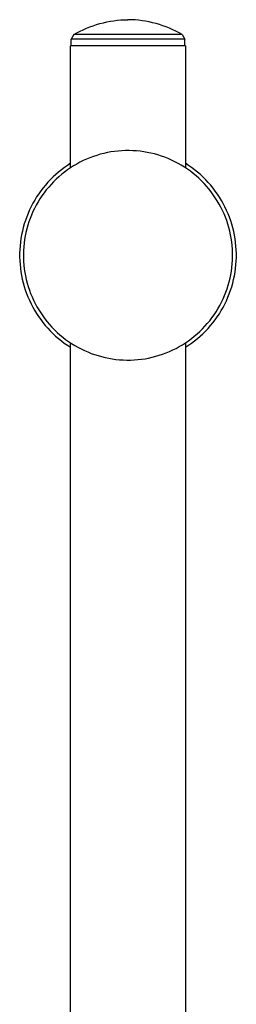
# Model space of a CAD drawing. Units: millimetres. Extents: x -383 to 414, y -1226 to 1350.
# Drawn here: x 241 to 282, y 1162 to 1350 of the extents above; entities that cross this region are included whole.
import ezdxf

# ---------------------------------------------------------------- set-up
doc = ezdxf.new("R2010")
doc.units = ezdxf.units.MM
doc.header["$MEASUREMENT"] = 0
doc.layers.add('Default', color=255, linetype='Continuous')

msp = doc.modelspace()

# ---------------------------------------------------------------- linework, layer by layer
at = {"layer": 'Default', "color": 7, "true_color": 0xffffff}
for p, q in [((252.82, 1348.16), (253.44, 1348.43)), ((253.44, 1348.43), (254.07, 1348.69)), ((254.07, 1348.69), (254.71, 1348.92)), ((254.71, 1348.92), (255.36, 1349.13)), ((255.36, 1349.13), (256.01, 1349.32)), ((256.01, 1349.32), (256.67, 1349.49)), ((256.67, 1349.49), (257.33, 1349.64)), ((257.33, 1349.64), (258, 1349.77)), ((258, 1349.77), (258.67, 1349.87)), ((258.67, 1349.87), (259.34, 1349.95)), ((259.34, 1349.95), (260.02, 1350.02)), ((260.02, 1350.02), (260.7, 1350.05)), ((260.7, 1350.05), (261.37, 1350.07)), ((262.05, 1350.05), (261.37, 1350.07)), ((262.73, 1350.02), (262.05, 1350.05)), ((263.41, 1349.95), (262.73, 1350.02)), ((264.08, 1349.87), (263.41, 1349.95)), ((264.75, 1349.77), (264.08, 1349.87)), ((265.42, 1349.64), (264.75, 1349.77)), ((266.08, 1349.49), (265.42, 1349.64)), ((266.74, 1349.32), (266.08, 1349.49)), ((267.39, 1349.13), (266.74, 1349.32)), ((268.04, 1348.92), (267.39, 1349.13)), ((268.68, 1348.69), (268.04, 1348.92)), ((269.3, 1348.43), (268.68, 1348.69)), ((269.93, 1348.16), (269.3, 1348.43)), ((251.02, 1347.21), (250.52, 1346.35)), ((251.02, 1347.21), (251.61, 1347.55)), ((261.37, 1347.21), (251.02, 1347.21)), ((251.61, 1347.55), (252.21, 1347.86)), ((252.21, 1347.86), (252.82, 1348.16)), ((271.73, 1347.21), (261.37, 1347.21)), ((270.54, 1347.86), (269.93, 1348.16)), ((271.14, 1347.55), (270.54, 1347.86)), ((271.73, 1347.21), (271.14, 1347.55)), ((271.73, 1347.21), (271.73, 1347.21)), ((271.73, 1347.21), (272.22, 1346.35)), ((256.1, 1345.07), (250.37, 1345.07)), ((250.37, 1321.78), (250.37, 1345.07)), ((250.52, 1345.07), (250.52, 1346.35)), ((261.37, 1346.35), (250.53, 1346.35)), ((271.03, 1345.07), (256.1, 1345.07)), ((272.22, 1346.35), (261.37, 1346.35)), ((272.37, 1345.07), (271.03, 1345.07)), ((272.22, 1345.07), (272.22, 1346.35)), ((272.37, 1345.07), (272.37, 1321.77)), ((254.75, 1323.94), (254.09, 1323.7)), ((255.41, 1324.16), (254.75, 1323.94)), ((256.08, 1324.36), (255.41, 1324.16)), ((256.76, 1324.53), (256.08, 1324.36)), ((257.44, 1324.68), (256.76, 1324.53)), ((258.12, 1324.81), (257.44, 1324.68)), ((258.81, 1324.91), (258.12, 1324.81)), ((259.51, 1324.98), (258.81, 1324.91)), ((260.2, 1325.04), (259.51, 1324.98)), ((260.9, 1325.07), (260.2, 1325.04)), ((261.6, 1325.07), (260.9, 1325.07)), ((262.3, 1325.05), (261.6, 1325.07)), ((263, 1325.01), (262.3, 1325.05)), ((263.69, 1324.94), (263, 1325.01)), ((264.38, 1324.84), (263.69, 1324.94)), ((265.07, 1324.73), (264.38, 1324.84)), ((265.75, 1324.59), (265.07, 1324.73)), ((266.43, 1324.42), (265.75, 1324.59)), ((267.11, 1324.23), (266.43, 1324.42)), ((267.77, 1324.02), (267.11, 1324.23)), ((268.43, 1323.79), (267.77, 1324.02)), ((269.08, 1323.53), (268.43, 1323.79)), ((249.78, 1322.25), (249.2, 1321.85)), ((250.37, 1322.64), (249.78, 1322.25)), ((250.97, 1322.15), (250.38, 1321.78)), ((251.57, 1322.5), (250.97, 1322.15)), ((252.18, 1322.84), (251.57, 1322.5)), ((252.81, 1323.15), (252.18, 1322.84)), ((253.45, 1323.43), (252.81, 1323.15)), ((254.09, 1323.7), (253.45, 1323.43)), ((269.72, 1323.25), (269.08, 1323.53)), ((270.35, 1322.95), (269.72, 1323.25)), ((270.96, 1322.62), (270.35, 1322.95)), ((271.57, 1322.28), (270.96, 1322.62)), ((272.17, 1321.91), (271.57, 1322.28)), ((272.75, 1321.52), (272.17, 1321.91)), ((272.97, 1322.25), (272.37, 1322.64)), ((273.55, 1321.84), (272.97, 1322.25)), ((247.04, 1320.04), (246.53, 1319.54)), ((247.55, 1320.52), (247.04, 1320.04)), ((248.09, 1320.98), (247.55, 1320.52)), ((248.16, 1320.08), (247.64, 1319.61)), ((248.64, 1321.42), (248.09, 1320.98)), ((248.69, 1320.54), (248.16, 1320.08)), ((249.2, 1321.85), (248.64, 1321.42)), ((249.24, 1320.97), (248.69, 1320.54)), ((249.8, 1321.38), (249.24, 1320.97)), ((250.38, 1321.78), (249.8, 1321.38)), ((273.31, 1321.12), (272.75, 1321.52)), ((273.87, 1320.69), (273.31, 1321.12)), ((274.12, 1321.41), (273.55, 1321.84)), ((274.4, 1320.25), (273.87, 1320.69)), ((274.68, 1320.97), (274.12, 1321.41)), ((274.93, 1319.78), (274.4, 1320.25)), ((275.22, 1320.5), (274.68, 1320.97)), ((275.74, 1320.01), (275.22, 1320.5)), ((245.58, 1318.49), (245.13, 1317.95)), ((246.05, 1319.02), (245.58, 1318.49)), ((246.53, 1319.54), (246.05, 1319.02)), ((246.66, 1318.62), (246.2, 1318.1)), ((247.14, 1319.13), (246.66, 1318.62)), ((247.64, 1319.61), (247.14, 1319.13)), ((275.43, 1319.3), (274.93, 1319.78)), ((275.92, 1318.8), (275.43, 1319.3)), ((276.24, 1319.51), (275.74, 1320.01)), ((276.39, 1318.28), (275.92, 1318.8)), ((276.73, 1318.99), (276.24, 1319.51)), ((276.84, 1317.75), (276.39, 1318.28)), ((277.2, 1318.46), (276.73, 1318.99)), ((277.65, 1317.91), (277.2, 1318.46)), ((244.29, 1316.81), (243.9, 1316.22)), ((244.7, 1317.39), (244.29, 1316.81)), ((244.92, 1316.44), (244.53, 1315.86)), ((245.13, 1317.95), (244.7, 1317.39)), ((245.33, 1317.01), (244.92, 1316.44)), ((245.75, 1317.56), (245.33, 1317.01)), ((246.2, 1318.1), (245.75, 1317.56)), ((277.27, 1317.2), (276.84, 1317.75)), ((277.69, 1316.64), (277.27, 1317.2)), ((278.08, 1317.34), (277.65, 1317.91)), ((278.08, 1316.07), (277.69, 1316.64)), ((278.49, 1316.76), (278.08, 1317.34)), ((278.88, 1316.16), (278.49, 1316.76)), ((243.18, 1315.01), (242.85, 1314.38)), ((243.53, 1315.62), (243.18, 1315.01)), ((243.82, 1314.66), (243.5, 1314.04)), ((243.9, 1316.22), (243.53, 1315.62)), ((244.17, 1315.27), (243.82, 1314.66)), ((244.53, 1315.86), (244.17, 1315.27)), ((278.46, 1315.48), (278.08, 1316.07)), ((278.81, 1314.87), (278.46, 1315.48)), ((279.14, 1314.26), (278.81, 1314.87)), ((279.25, 1315.56), (278.88, 1316.16)), ((279.6, 1314.94), (279.25, 1315.56)), ((279.93, 1314.3), (279.6, 1314.94)), ((242.26, 1313.08), (241.99, 1312.42)), ((242.54, 1313.73), (242.26, 1313.08)), ((242.85, 1314.38), (242.54, 1313.73)), ((242.91, 1312.77), (242.66, 1312.12)), ((243.19, 1313.41), (242.91, 1312.77)), ((243.5, 1314.04), (243.19, 1313.41)), ((279.45, 1313.63), (279.14, 1314.26)), ((279.74, 1313), (279.45, 1313.63)), ((280, 1312.35), (279.74, 1313)), ((280.24, 1313.66), (279.93, 1314.3)), ((280.52, 1313.01), (280.24, 1313.66)), ((280.78, 1312.35), (280.52, 1313.01)), ((241.54, 1311.07), (241.34, 1310.39)), ((241.75, 1311.75), (241.54, 1311.07)), ((241.99, 1312.42), (241.75, 1311.75)), ((242.21, 1310.8), (242.02, 1310.13)), ((242.42, 1311.47), (242.21, 1310.8)), ((242.66, 1312.12), (242.42, 1311.47)), ((280.25, 1311.7), (280, 1312.35)), ((280.47, 1311.03), (280.25, 1311.7)), ((280.66, 1310.36), (280.47, 1311.03)), ((281.02, 1311.68), (280.78, 1312.35)), ((281.24, 1311), (281.02, 1311.68)), ((281.43, 1310.31), (281.24, 1311)), ((241.02, 1309), (240.9, 1308.3)), ((241.17, 1309.7), (241.02, 1309)), ((241.34, 1310.39), (241.17, 1309.7)), ((241.72, 1308.77), (241.6, 1308.08)), ((241.86, 1309.45), (241.72, 1308.77)), ((242.02, 1310.13), (241.86, 1309.45)), ((280.84, 1309.69), (280.66, 1310.36)), ((280.99, 1309.01), (280.84, 1309.69)), ((281.11, 1308.32), (280.99, 1309.01)), ((281.6, 1309.62), (281.43, 1310.31)), ((281.74, 1308.92), (281.6, 1309.62)), ((281.86, 1308.22), (281.74, 1308.92)), ((240.73, 1306.89), (240.68, 1306.18)), ((240.8, 1307.6), (240.73, 1306.89)), ((240.9, 1308.3), (240.8, 1307.6)), ((241.51, 1307.38), (241.44, 1306.69)), ((241.6, 1308.08), (241.51, 1307.38)), ((281.21, 1307.63), (281.11, 1308.32)), ((281.29, 1306.93), (281.21, 1307.63)), ((281.34, 1306.24), (281.29, 1306.93)), ((281.96, 1307.52), (281.86, 1308.22)), ((282.03, 1306.81), (281.96, 1307.52)), ((240.68, 1306.18), (240.65, 1305.47)), ((240.65, 1305.47), (240.65, 1304.75)), ((241.39, 1305.99), (241.37, 1305.3)), ((241.37, 1305.3), (241.38, 1304.6)), ((241.44, 1306.69), (241.39, 1305.99)), ((281.37, 1305.54), (281.34, 1306.24)), ((281.38, 1304.84), (281.37, 1305.54)), ((282.08, 1306.1), (282.03, 1306.81)), ((282.1, 1305.39), (282.08, 1306.1)), ((282.1, 1304.67), (282.1, 1305.39)), ((240.65, 1304.75), (240.67, 1304.04)), ((240.67, 1304.04), (240.72, 1303.33)), ((240.72, 1303.33), (240.79, 1302.62)), ((241.38, 1304.6), (241.41, 1303.9)), ((241.41, 1303.9), (241.46, 1303.2)), ((241.46, 1303.2), (241.54, 1302.51)), ((281.24, 1302.75), (281.31, 1303.45)), ((281.31, 1303.45), (281.36, 1304.15)), ((281.36, 1304.15), (281.38, 1304.84)), ((281.95, 1302.54), (282.02, 1303.25)), ((282.02, 1303.25), (282.07, 1303.96)), ((282.07, 1303.96), (282.1, 1304.67)), ((240.79, 1302.62), (240.89, 1301.92)), ((240.89, 1301.92), (241.01, 1301.22)), ((241.54, 1302.51), (241.64, 1301.82)), ((241.64, 1301.82), (241.76, 1301.13)), ((280.89, 1300.69), (281.03, 1301.37)), ((281.03, 1301.37), (281.15, 1302.06)), ((281.15, 1302.06), (281.24, 1302.75)), ((281.73, 1301.14), (281.85, 1301.84)), ((281.85, 1301.84), (281.95, 1302.54)), ((241.01, 1301.22), (241.15, 1300.52)), ((241.15, 1300.52), (241.32, 1299.83)), ((241.32, 1299.83), (241.51, 1299.14)), ((241.76, 1301.13), (241.91, 1300.45)), ((241.91, 1300.45), (242.09, 1299.77)), ((242.09, 1299.77), (242.28, 1299.1)), ((280.54, 1299.34), (280.73, 1300.01)), ((280.73, 1300.01), (280.89, 1300.69)), ((281.21, 1299.06), (281.41, 1299.75)), ((281.41, 1299.75), (281.58, 1300.44)), ((281.58, 1300.44), (281.73, 1301.14)), ((241.51, 1299.14), (241.73, 1298.46)), ((241.73, 1298.46), (241.97, 1297.79)), ((241.97, 1297.79), (242.23, 1297.13)), ((242.28, 1299.1), (242.5, 1298.44)), ((242.5, 1298.44), (242.75, 1297.79)), ((242.75, 1297.79), (243.01, 1297.14)), ((279.83, 1297.37), (280.09, 1298.02)), ((280.09, 1298.02), (280.33, 1298.67)), ((280.33, 1298.67), (280.54, 1299.34)), ((280.49, 1297.06), (280.75, 1297.72)), ((280.75, 1297.72), (281, 1298.39)), ((281, 1298.39), (281.21, 1299.06)), ((242.23, 1297.13), (242.51, 1296.48)), ((242.51, 1296.48), (242.82, 1295.83)), ((242.82, 1295.83), (243.15, 1295.2)), ((243.01, 1297.14), (243.3, 1296.5)), ((243.3, 1296.5), (243.61, 1295.88)), ((243.61, 1295.88), (243.94, 1295.26)), ((278.93, 1295.48), (279.25, 1296.1)), ((279.25, 1296.1), (279.55, 1296.73)), ((279.55, 1296.73), (279.83, 1297.37)), ((279.56, 1295.13), (279.9, 1295.76)), ((279.9, 1295.76), (280.2, 1296.4)), ((280.2, 1296.4), (280.49, 1297.06)), ((243.15, 1295.2), (243.5, 1294.58)), ((243.5, 1294.58), (243.87, 1293.97)), ((243.87, 1293.97), (244.26, 1293.38)), ((243.94, 1295.26), (244.29, 1294.66)), ((244.29, 1294.66), (244.67, 1294.07)), ((244.67, 1294.07), (245.06, 1293.5)), ((277.83, 1293.7), (278.22, 1294.28)), ((278.22, 1294.28), (278.58, 1294.87)), ((278.46, 1293.33), (278.85, 1293.92)), ((278.58, 1294.87), (278.93, 1295.48)), ((278.85, 1293.92), (279.22, 1294.52)), ((279.22, 1294.52), (279.56, 1295.13)), ((244.26, 1293.38), (244.67, 1292.8)), ((244.67, 1292.8), (245.1, 1292.23)), ((245.06, 1293.5), (245.47, 1292.93)), ((245.1, 1292.23), (245.55, 1291.68)), ((245.47, 1292.93), (245.91, 1292.39)), ((245.91, 1292.39), (246.36, 1291.85)), ((246.36, 1291.85), (246.83, 1291.34)), ((276.09, 1291.52), (276.55, 1292.04)), ((276.55, 1292.04), (277, 1292.58)), ((277, 1292.58), (277.42, 1293.13)), ((277.17, 1291.64), (277.62, 1292.19)), ((277.42, 1293.13), (277.83, 1293.7)), ((277.62, 1292.19), (278.05, 1292.75)), ((278.05, 1292.75), (278.46, 1293.33)), ((245.55, 1291.68), (246.02, 1291.15)), ((246.02, 1291.15), (246.51, 1290.63)), ((246.51, 1290.63), (247.01, 1290.12)), ((246.83, 1291.34), (247.32, 1290.84)), ((247.01, 1290.12), (247.53, 1289.64)), ((247.32, 1290.84), (247.82, 1290.36)), ((247.82, 1290.36), (248.34, 1289.89)), ((274.06, 1289.6), (274.59, 1290.05)), ((274.59, 1290.05), (275.11, 1290.52)), ((275.11, 1290.52), (275.61, 1291.01)), ((275.2, 1289.62), (275.71, 1290.1)), ((275.61, 1291.01), (276.09, 1291.52)), ((275.71, 1290.1), (276.22, 1290.6)), ((276.22, 1290.6), (276.7, 1291.11)), ((276.7, 1291.11), (277.17, 1291.64)), ((247.53, 1289.64), (248.07, 1289.17)), ((248.07, 1289.17), (248.63, 1288.73)), ((248.34, 1289.89), (248.88, 1289.45)), ((248.63, 1288.73), (249.19, 1288.3)), ((248.88, 1289.45), (249.44, 1289.02)), ((249.19, 1288.3), (249.78, 1287.89)), ((249.44, 1289.02), (250, 1288.61)), ((250, 1288.61), (250.58, 1288.23)), ((250.37, 1147.09), (250.37, 1288.37)), ((250.58, 1288.23), (251.18, 1287.86)), ((271.78, 1287.99), (272.37, 1288.36)), ((272.37, 1288.36), (272.95, 1288.76)), ((272.37, 1288.36), (272.37, 1155.79)), ((272.95, 1288.76), (273.51, 1289.17)), ((272.97, 1287.89), (273.55, 1288.29)), ((273.51, 1289.17), (274.06, 1289.6)), ((273.55, 1288.29), (274.11, 1288.72)), ((274.11, 1288.72), (274.66, 1289.16)), ((274.66, 1289.16), (275.2, 1289.62)), ((249.78, 1287.89), (250.37, 1287.5)), ((251.18, 1287.86), (251.78, 1287.52)), ((251.78, 1287.52), (252.4, 1287.19)), ((252.4, 1287.19), (253.03, 1286.89)), ((253.03, 1286.89), (253.67, 1286.61)), ((253.67, 1286.61), (254.32, 1286.35)), ((254.32, 1286.35), (254.98, 1286.12)), ((267.34, 1285.98), (268, 1286.2)), ((268, 1286.2), (268.66, 1286.44)), ((268.66, 1286.44), (269.3, 1286.71)), ((269.3, 1286.71), (269.94, 1286.99)), ((269.94, 1286.99), (270.56, 1287.3)), ((270.56, 1287.3), (271.18, 1287.63)), ((271.18, 1287.63), (271.78, 1287.99)), ((272.37, 1287.5), (272.97, 1287.89)), ((254.98, 1286.12), (255.64, 1285.91)), ((255.64, 1285.91), (256.32, 1285.72)), ((256.32, 1285.72), (256.99, 1285.55)), ((256.99, 1285.55), (257.68, 1285.41)), ((257.68, 1285.41), (258.37, 1285.29)), ((258.37, 1285.29), (259.06, 1285.2)), ((259.06, 1285.2), (259.75, 1285.13)), ((259.75, 1285.13), (260.45, 1285.09)), ((260.45, 1285.09), (261.15, 1285.07)), ((261.15, 1285.07), (261.85, 1285.07)), ((261.85, 1285.07), (262.54, 1285.1)), ((262.54, 1285.1), (263.24, 1285.15)), ((263.24, 1285.15), (263.93, 1285.23)), ((263.93, 1285.23), (264.63, 1285.33)), ((264.63, 1285.33), (265.31, 1285.46)), ((265.31, 1285.46), (265.99, 1285.61)), ((265.99, 1285.61), (266.67, 1285.78)), ((266.67, 1285.78), (267.34, 1285.98))]:
    msp.add_line(p, q, dxfattribs=at)

doc.saveas('drawing.dxf')
